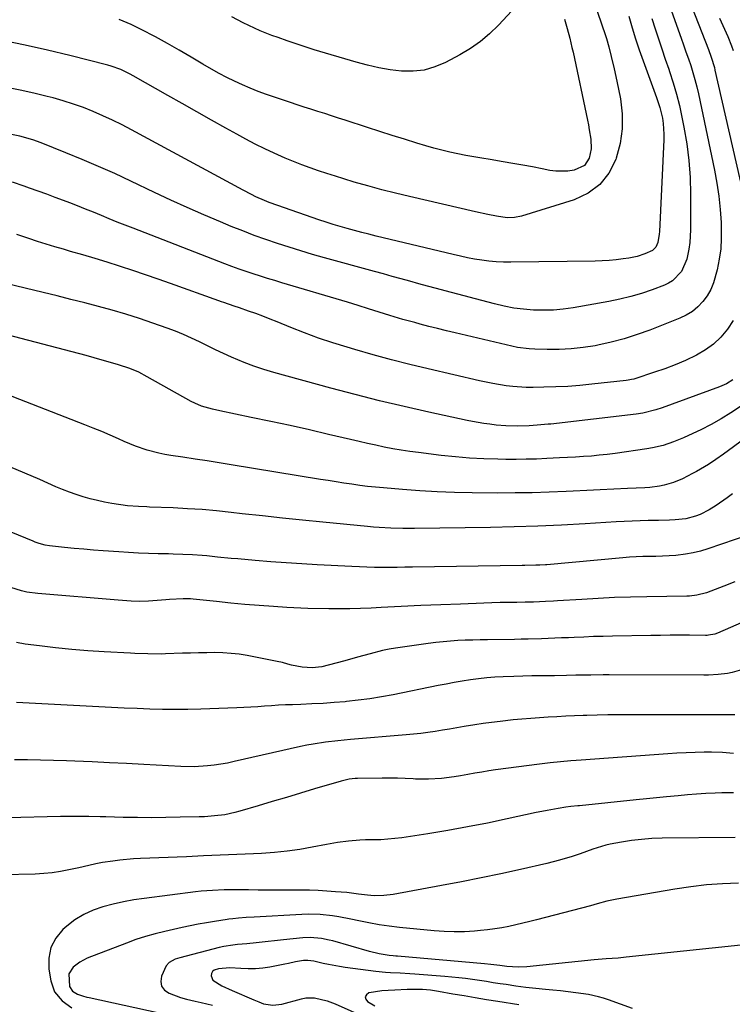
# Model space of a CAD drawing. Units: inches. Extents: x 1862609 to 1867879, y 426516 to 431837.
# Drawn here: x 1864637 to 1864893, y 427106 to 427460 of the extents above; entities that cross this region are included whole.
import ezdxf

# ---------------------------------------------------------------- set-up
doc = ezdxf.new("R2010")
doc.units = ezdxf.units.IN
doc.header["$MEASUREMENT"] = 0
doc.layers.add('7', color=7, linetype='Continuous')
doc.layers.add('8', color=7, linetype='Continuous')

msp = doc.modelspace()

# ---------------------------------------------------------------- linework, layer by layer
at = {"layer": '7', "color": 18}
for points in [[(1864875.14, 427474.05, 1772), (1864884.67, 427449.4, 1772), (1864885.67, 427446.67, 1772), (1864886.78, 427442.96, 1772), (1864887.01, 427442.02, 1772), (1864899.84, 427385.93, 1772)], [(1864871.34, 427463.21, 1774), (1864874.82, 427453.55, 1774), (1864875.7, 427451.07, 1774), (1864876.57, 427448.59, 1774), (1864877.43, 427446.1, 1774), (1864878.27, 427443.61, 1774), (1864879.06, 427441.11, 1774), (1864879.8, 427438.59, 1774), (1864880.44, 427436.04, 1774), (1864881.03, 427433.48, 1774), (1864886.86, 427406.01, 1774), (1864887.73, 427401.33, 1774), (1864888.44, 427396.62, 1774), (1864888.91, 427391.88, 1774), (1864889.21, 427387.13, 1774), (1864889.29, 427385.21, 1774), (1864889.28, 427381.41, 1774), (1864889.07, 427377.64, 1774), (1864888.55, 427373.89, 1774), (1864887.82, 427370.16, 1774), (1864886.51, 427365.39, 1774), (1864885.51, 427363.01, 1774), (1864884.2, 427360.78, 1774), (1864882.66, 427358.67, 1774), (1864880.84, 427356.8, 1774), (1864878.87, 427355.15, 1774), (1864876.68, 427353.8, 1774), (1864874.33, 427352.67, 1774), (1864863.56, 427348.43, 1774), (1864858.99, 427346.77, 1774), (1864854.36, 427345.28, 1774), (1864849.66, 427344.06, 1774), (1864844.91, 427343, 1774), (1864843.85, 427342.79, 1774), (1864839.58, 427342.11, 1774), (1864835.29, 427341.62, 1774), (1864830.98, 427341.41, 1774), (1864826.66, 427341.39, 1774), (1864822.18, 427341.52, 1774), (1864820.09, 427341.64, 1774), (1864815.95, 427342.18, 1774), (1864813.9, 427342.6, 1774), (1864793.48, 427347.43, 1774), (1864790.34, 427348.19, 1774), (1864787.21, 427348.96, 1774), (1864784.07, 427349.76, 1774), (1864780.95, 427350.58, 1774), (1864779.02, 427351.1, 1774), (1864774.71, 427352.28, 1774), (1864769.97, 427353.64, 1774), (1864768.06, 427354.22, 1774), (1864764.25, 427355.42, 1774), (1864762.36, 427356.04, 1774), (1864758.56, 427357.28, 1774), (1864754.74, 427358.45, 1774), (1864731.2, 427365.43, 1774), (1864728.61, 427366.21, 1774), (1864726.03, 427367.01, 1774), (1864723.44, 427367.82, 1774), (1864720.87, 427368.65, 1774), (1864718.3, 427369.51, 1774), (1864715.75, 427370.39, 1774), (1864713.2, 427371.32, 1774), (1864710.67, 427372.27, 1774), (1864677.6, 427385.05, 1774), (1864674.74, 427386.17, 1774), (1864671.89, 427387.3, 1774), (1864669.04, 427388.46, 1774), (1864666.21, 427389.64, 1774), (1864663.37, 427390.81, 1774), (1864660.52, 427391.97, 1774), (1864657.66, 427393.09, 1774), (1864654.8, 427394.2, 1774), (1864652.63, 427395.02, 1774), (1864649.58, 427396.17, 1774), (1864646.52, 427397.3, 1774), (1864643.46, 427398.42, 1774), (1864640.39, 427399.52, 1774), (1864638.4, 427400.23, 1774), (1864634.23, 427401.64, 1774)], [(1864813.9, 427463.36, 1784), (1864809.07, 427458.16, 1784), (1864805.92, 427455.1, 1784), (1864802.58, 427452.26, 1784), (1864798.98, 427449.77, 1784), (1864795.21, 427447.52, 1784), (1864790, 427444.75, 1784), (1864786.23, 427443.16, 1784), (1864782.36, 427442.03, 1784), (1864778.36, 427441.59, 1784), (1864774.26, 427441.61, 1784), (1864770.11, 427442.13, 1784), (1864765.99, 427442.81, 1784), (1864761.92, 427443.73, 1784), (1864757.89, 427444.81, 1784), (1864742.83, 427449.32, 1784), (1864739.54, 427450.34, 1784), (1864736.27, 427451.4, 1784), (1864733.02, 427452.53, 1784), (1864729.78, 427453.69, 1784), (1864727.59, 427454.5, 1784), (1864723.36, 427456.18, 1784), (1864719.21, 427458.07, 1784), (1864717.17, 427459.07, 1784), (1864713.11, 427461.14, 1784)], [(1864864.3, 427460.52, 1776), (1864865.47, 427456.87, 1776), (1864866.68, 427453.24, 1776), (1864867.9, 427449.61, 1776), (1864869.14, 427445.98, 1776), (1864870.39, 427442.36, 1776), (1864870.67, 427441.54, 1776), (1864871.99, 427437.48, 1776), (1864873.18, 427433.4, 1776), (1864874.21, 427429.27, 1776), (1864875.12, 427425.11, 1776), (1864875.84, 427421.5, 1776), (1864876.84, 427415.49, 1776), (1864877.61, 427409.46, 1776), (1864878.02, 427403.4, 1776), (1864878.2, 427397.31, 1776), (1864878.19, 427384.55, 1776), (1864877.93, 427379.9, 1776), (1864877.59, 427377.6, 1776), (1864876.83, 427373.91, 1776), (1864874.96, 427369.54, 1776), (1864871.69, 427366.09, 1776), (1864870.34, 427365.29, 1776), (1864868.89, 427364.61, 1776), (1864864.36, 427362.92, 1776), (1864860.54, 427361.61, 1776), (1864856.68, 427360.45, 1776), (1864852.76, 427359.5, 1776), (1864848.81, 427358.7, 1776), (1864835.92, 427356.46, 1776), (1864832.38, 427355.96, 1776), (1864828.84, 427355.63, 1776), (1864825.28, 427355.54, 1776), (1864821.72, 427355.6, 1776), (1864818.16, 427355.9, 1776), (1864814.62, 427356.34, 1776), (1864811.13, 427357.01, 1776), (1864807.65, 427357.82, 1776), (1864789.96, 427362.53, 1776), (1864786.78, 427363.38, 1776), (1864783.59, 427364.24, 1776), (1864780.41, 427365.11, 1776), (1864777.24, 427365.99, 1776), (1864774.06, 427366.87, 1776), (1864770.88, 427367.75, 1776), (1864767.71, 427368.62, 1776), (1864764.53, 427369.5, 1776), (1864746.46, 427374.46, 1776), (1864742.21, 427375.67, 1776), (1864737.96, 427376.91, 1776), (1864733.74, 427378.22, 1776), (1864729.53, 427379.57, 1776), (1864725.35, 427381, 1776), (1864721.19, 427382.5, 1776), (1864717.06, 427384.09, 1776), (1864712.96, 427385.75, 1776), (1864709.1, 427387.37, 1776), (1864703.1, 427389.92, 1776), (1864697.13, 427392.54, 1776), (1864691.2, 427395.24, 1776), (1864685.3, 427398, 1776), (1864676.78, 427402.06, 1776), (1864671, 427404.75, 1776), (1864665.18, 427407.36, 1776), (1864659.32, 427409.85, 1776), (1864653.42, 427412.27, 1776), (1864644.59, 427415.8, 1776), (1864641.54, 427416.91, 1776), (1864636.86, 427418.21, 1776), (1864632.09, 427419.21, 1776)], [(1864856.06, 427461.44, 1778), (1864857.18, 427457.24, 1778), (1864858.37, 427453.24, 1778), (1864859.7, 427449.29, 1778), (1864860.17, 427447.98, 1778), (1864866.02, 427432.16, 1778), (1864867.18, 427428.55, 1778), (1864868.07, 427424.73, 1778), (1864868.37, 427422.79, 1778), (1864868.64, 427418.9, 1778), (1864868.61, 427416.93, 1778), (1864866.99, 427383.87, 1778), (1864866.93, 427383, 1778), (1864866.42, 427379.92, 1778), (1864865.73, 427378.29, 1778), (1864864.52, 427377.02, 1778), (1864861.8, 427375.84, 1778), (1864858.95, 427374.94, 1778), (1864856.02, 427374.34, 1778), (1864853.98, 427374.04, 1778), (1864851.47, 427373.72, 1778), (1864848.96, 427373.46, 1778), (1864846.44, 427373.31, 1778), (1864843.91, 427373.23, 1778), (1864813.5, 427372.84, 1778), (1864810.89, 427372.87, 1778), (1864808.28, 427372.98, 1778), (1864805.68, 427373.23, 1778), (1864803.09, 427373.57, 1778), (1864800.51, 427374, 1778), (1864797.94, 427374.47, 1778), (1864795.38, 427375.01, 1778), (1864792.82, 427375.59, 1778), (1864765.05, 427382.27, 1778), (1864762.46, 427382.91, 1778), (1864759.87, 427383.56, 1778), (1864757.29, 427384.25, 1778), (1864754.71, 427384.96, 1778), (1864752.14, 427385.7, 1778), (1864749.58, 427386.47, 1778), (1864747.04, 427387.29, 1778), (1864744.51, 427388.14, 1778), (1864729.76, 427393.21, 1778), (1864726.54, 427394.39, 1778), (1864724.96, 427395.04, 1778), (1864721.82, 427396.43, 1778), (1864720.27, 427397.17, 1778), (1864717.22, 427398.75, 1778), (1864677.03, 427420.48, 1778), (1864673.64, 427422.25, 1778), (1864670.22, 427423.95, 1778), (1864666.76, 427425.56, 1778), (1864663.26, 427427.09, 1778), (1864659.71, 427428.5, 1778), (1864656.12, 427429.8, 1778), (1864652.48, 427430.95, 1778), (1864648.81, 427431.98, 1778), (1864646.64, 427432.54, 1778), (1864641.84, 427433.72, 1778), (1864637.02, 427434.81, 1778), (1864632.18, 427435.78, 1778)], [(1864832.86, 427460.3, 1782), (1864833.83, 427456.93, 1782), (1864834.73, 427453.55, 1782), (1864835.54, 427450.14, 1782), (1864835.92, 427448.43, 1782), (1864841.09, 427424, 1782), (1864841.44, 427422.28, 1782), (1864841.77, 427420.55, 1782), (1864842.36, 427417.09, 1782), (1864842.49, 427413.65, 1782), (1864841.77, 427410.34, 1782), (1864840.04, 427407.72, 1782), (1864836.28, 427406.03, 1782), (1864834.09, 427405.67, 1782), (1864829.72, 427405.6, 1782), (1864827.53, 427405.9, 1782), (1864824.88, 427406.45, 1782), (1864821.35, 427407.15, 1782), (1864817.82, 427407.82, 1782), (1864814.28, 427408.44, 1782), (1864810.74, 427409.03, 1782), (1864806.08, 427409.78, 1782), (1864803.17, 427410.26, 1782), (1864800.25, 427410.77, 1782), (1864797.34, 427411.3, 1782), (1864794.44, 427411.86, 1782), (1864791.55, 427412.48, 1782), (1864788.67, 427413.15, 1782), (1864785.82, 427413.92, 1782), (1864782.98, 427414.74, 1782), (1864779.75, 427415.72, 1782), (1864775.3, 427417.09, 1782), (1864770.87, 427418.48, 1782), (1864766.44, 427419.89, 1782), (1864762.02, 427421.32, 1782), (1864753.98, 427423.94, 1782), (1864751.51, 427424.74, 1782), (1864749.04, 427425.54, 1782), (1864746.56, 427426.33, 1782), (1864744.09, 427427.12, 1782), (1864741.61, 427427.92, 1782), (1864739.14, 427428.71, 1782), (1864736.67, 427429.52, 1782), (1864734.21, 427430.34, 1782), (1864728.52, 427432.23, 1782), (1864725.58, 427433.25, 1782), (1864722.67, 427434.32, 1782), (1864719.79, 427435.48, 1782), (1864716.93, 427436.69, 1782), (1864714.12, 427437.99, 1782), (1864711.33, 427439.36, 1782), (1864708.59, 427440.82, 1782), (1864705.89, 427442.34, 1782), (1864702.74, 427444.19, 1782), (1864698.48, 427446.67, 1782), (1864694.22, 427449.14, 1782), (1864689.94, 427451.57, 1782), (1864685.64, 427453.99, 1782), (1864685.17, 427454.26, 1782), (1864681.06, 427456.42, 1782), (1864676.88, 427458.45, 1782), (1864672.61, 427460.25, 1782)], [(1864893.59, 427351.81, 1772), (1864891.56, 427348.71, 1772), (1864889.15, 427345.91, 1772), (1864886.52, 427343.38, 1772), (1864883.56, 427341.25, 1772), (1864880.37, 427339.39, 1772), (1864876.36, 427337.51, 1772), (1864872.72, 427335.94, 1772), (1864869.01, 427334.53, 1772), (1864865.26, 427333.23, 1772), (1864858.16, 427330.93, 1772), (1864857.77, 427330.81, 1772), (1864856.99, 427330.59, 1772), (1864855.8, 427330.34, 1772), (1864855, 427330.23, 1772), (1864842.73, 427328.9, 1772), (1864838.4, 427328.49, 1772), (1864834.06, 427328.17, 1772), (1864829.72, 427327.96, 1772), (1864825.37, 427327.83, 1772), (1864821.53, 427327.77, 1772), (1864819.1, 427327.79, 1772), (1864814.26, 427328.09, 1772), (1864811.85, 427328.38, 1772), (1864807.05, 427329.17, 1772), (1864802.29, 427330.16, 1772), (1864783.82, 427334.46, 1772), (1864777.18, 427336.06, 1772), (1864770.56, 427337.74, 1772), (1864763.97, 427339.54, 1772), (1864757.4, 427341.41, 1772), (1864754.61, 427342.24, 1772), (1864749.47, 427343.83, 1772), (1864744.38, 427345.54, 1772), (1864739.34, 427347.39, 1772), (1864734.34, 427349.36, 1772), (1864729.46, 427351.35, 1772), (1864726.92, 427352.37, 1772), (1864724.36, 427353.37, 1772), (1864721.79, 427354.33, 1772), (1864719.2, 427355.26, 1772), (1864715.87, 427356.43, 1772), (1864714.02, 427357.07, 1772), (1864710.31, 427358.3, 1772), (1864709.39, 427358.62, 1772), (1864708.47, 427358.95, 1772), (1864691.09, 427365.19, 1772), (1864686.6, 427366.78, 1772), (1864682.09, 427368.34, 1772), (1864677.57, 427369.85, 1772), (1864673.04, 427371.33, 1772), (1864672.73, 427371.43, 1772), (1864668.34, 427372.81, 1772), (1864663.94, 427374.17, 1772), (1864659.53, 427375.48, 1772), (1864655.12, 427376.76, 1772), (1864652.54, 427377.49, 1772), (1864649.41, 427378.41, 1772), (1864646.29, 427379.35, 1772), (1864643.18, 427380.33, 1772), (1864640.08, 427381.34, 1772), (1864635.83, 427382.78, 1772)], [(1864896.15, 427320.94, 1768), (1864892.72, 427318.62, 1768), (1864889.21, 427316.44, 1768), (1864885.6, 427314.43, 1768), (1864881.91, 427312.56, 1768), (1864877.52, 427310.46, 1768), (1864875.72, 427309.64, 1768), (1864872.06, 427308.16, 1768), (1864868.31, 427306.93, 1768), (1864864.48, 427306.02, 1768), (1864862.54, 427305.69, 1768), (1864851.1, 427304.04, 1768), (1864848.25, 427303.67, 1768), (1864845.39, 427303.34, 1768), (1864842.53, 427303.09, 1768), (1864839.66, 427302.88, 1768), (1864836.78, 427302.72, 1768), (1864833.91, 427302.56, 1768), (1864831.04, 427302.4, 1768), (1864826.51, 427302.16, 1768), (1864822.81, 427302, 1768), (1864819.11, 427301.9, 1768), (1864815.41, 427301.86, 1768), (1864811.71, 427301.88, 1768), (1864808.9, 427301.92, 1768), (1864803.79, 427302.08, 1768), (1864798.7, 427302.35, 1768), (1864793.61, 427302.77, 1768), (1864788.53, 427303.31, 1768), (1864780.26, 427304.32, 1768), (1864777.18, 427304.74, 1768), (1864774.12, 427305.2, 1768), (1864771.06, 427305.73, 1768), (1864768.02, 427306.31, 1768), (1864764.98, 427306.95, 1768), (1864761.95, 427307.6, 1768), (1864758.92, 427308.28, 1768), (1864755.9, 427308.99, 1768), (1864747.97, 427310.87, 1768), (1864741.04, 427312.49, 1768), (1864734.09, 427314.05, 1768), (1864727.13, 427315.55, 1768), (1864720.15, 427317.01, 1768), (1864708.87, 427319.3, 1768), (1864706.21, 427319.91, 1768), (1864702.28, 427321.08, 1768), (1864699.78, 427322.14, 1768), (1864698.56, 427322.77, 1768), (1864682.66, 427331.6, 1768), (1864679.63, 427333.23, 1768), (1864676.46, 427334.55, 1768), (1864672.33, 427335.87, 1768), (1864669.44, 427336.77, 1768), (1864666.54, 427337.64, 1768), (1864663.63, 427338.46, 1768), (1864660.7, 427339.24, 1768), (1864629.44, 427347.37, 1768)], [(1864909.45, 427318.02, 1766), (1864890.02, 427303.71, 1766), (1864887.35, 427301.82, 1766), (1864884.62, 427300.03, 1766), (1864881.82, 427298.35, 1766), (1864880.39, 427297.56, 1766), (1864878.95, 427296.79, 1766), (1864875.31, 427294.92, 1766), (1864872.1, 427293.52, 1766), (1864868.73, 427292.55, 1766), (1864867, 427292.22, 1766), (1864863.52, 427291.77, 1766), (1864861.76, 427291.66, 1766), (1864855.51, 427291.39, 1766), (1864850.62, 427291.18, 1766), (1864845.73, 427290.95, 1766), (1864840.84, 427290.71, 1766), (1864835.95, 427290.47, 1766), (1864833.46, 427290.34, 1766), (1864827.33, 427290.07, 1766), (1864821.19, 427289.87, 1766), (1864815.05, 427289.78, 1766), (1864808.91, 427289.76, 1766), (1864799.59, 427289.82, 1766), (1864793.31, 427289.93, 1766), (1864787.04, 427290.15, 1766), (1864780.77, 427290.52, 1766), (1864774.51, 427290.99, 1766), (1864767.69, 427291.58, 1766), (1864764.84, 427291.86, 1766), (1864762, 427292.17, 1766), (1864759.16, 427292.53, 1766), (1864756.33, 427292.92, 1766), (1864753.51, 427293.34, 1766), (1864750.68, 427293.77, 1766), (1864747.86, 427294.22, 1766), (1864745.03, 427294.67, 1766), (1864712.95, 427299.91, 1766), (1864708.61, 427300.61, 1766), (1864704.26, 427301.3, 1766), (1864699.91, 427301.97, 1766), (1864695.56, 427302.63, 1766), (1864691.25, 427303.28, 1766), (1864689.07, 427303.66, 1766), (1864686.9, 427304.1, 1766), (1864682.63, 427305.23, 1766), (1864678.44, 427306.66, 1766), (1864674.35, 427308.36, 1766), (1864672.39, 427309.26, 1766), (1864669.38, 427310.6, 1766), (1864666.35, 427311.9, 1766), (1864663.3, 427313.16, 1766), (1864660.24, 427314.37, 1766), (1864631.91, 427325.34, 1766)], [(1864893.35, 427289.48, 1764), (1864891.41, 427288.06, 1764), (1864887.46, 427285.31, 1764), (1864884.95, 427283.7, 1764), (1864881.73, 427282.09, 1764), (1864880.05, 427281.43, 1764), (1864876.57, 427280.5, 1764), (1864872.66, 427280.07, 1764), (1864870.68, 427280, 1764), (1864866.72, 427279.89, 1764), (1864862.96, 427279.82, 1764), (1864860.09, 427279.76, 1764), (1864857.22, 427279.66, 1764), (1864854.35, 427279.53, 1764), (1864851.48, 427279.37, 1764), (1864840.25, 427278.67, 1764), (1864831.76, 427278.21, 1764), (1864823.27, 427277.82, 1764), (1864814.78, 427277.56, 1764), (1864806.28, 427277.39, 1764), (1864778.89, 427277.01, 1764), (1864774.65, 427277.01, 1764), (1864770.42, 427277.13, 1764), (1864766.2, 427277.37, 1764), (1864764.08, 427277.53, 1764), (1864761.98, 427277.72, 1764), (1864745.85, 427279.26, 1764), (1864738.61, 427279.97, 1764), (1864731.37, 427280.71, 1764), (1864724.14, 427281.5, 1764), (1864716.91, 427282.31, 1764), (1864712.87, 427282.78, 1764), (1864707.66, 427283.32, 1764), (1864702.45, 427283.79, 1764), (1864697.22, 427284.13, 1764), (1864691.99, 427284.39, 1764), (1864683.52, 427284.72, 1764), (1864682.52, 427284.76, 1764), (1864679.54, 427284.86, 1764), (1864675.58, 427285.21, 1764), (1864669.91, 427286.05, 1764), (1864667.32, 427286.5, 1764), (1864664.75, 427287.02, 1764), (1864662.2, 427287.65, 1764), (1864659.67, 427288.37, 1764), (1864657.18, 427289.18, 1764), (1864654.7, 427290.05, 1764), (1864652.26, 427291.01, 1764), (1864649.84, 427292.03, 1764), (1864644, 427294.61, 1764), (1864638.67, 427296.93, 1764), (1864633.31, 427299.19, 1764)], [(1864899.22, 427274.77, 1762), (1864884.46, 427269.65, 1762), (1864881.82, 427268.84, 1762), (1864879.15, 427268.18, 1762), (1864876.43, 427267.72, 1762), (1864872.9, 427267.33, 1762), (1864870.52, 427267.17, 1762), (1864865.77, 427266.97, 1762), (1864861.01, 427266.89, 1762), (1864856.26, 427266.66, 1762), (1864853.89, 427266.47, 1762), (1864826.45, 427263.96, 1762), (1864825.97, 427263.91, 1762), (1864824.04, 427263.79, 1762), (1864822.6, 427263.75, 1762), (1864818.61, 427263.71, 1762), (1864817.62, 427263.7, 1762), (1864778.13, 427263.08, 1762), (1864775.41, 427263.04, 1762), (1864772.68, 427263.01, 1762), (1864769.95, 427263, 1762), (1864767.22, 427262.99, 1762), (1864764.5, 427263.01, 1762), (1864761.77, 427263.06, 1762), (1864759.04, 427263.15, 1762), (1864756.32, 427263.27, 1762), (1864743.88, 427263.94, 1762), (1864738.3, 427264.26, 1762), (1864732.73, 427264.62, 1762), (1864727.17, 427265.04, 1762), (1864721.6, 427265.5, 1762), (1864715.35, 427266.04, 1762), (1864712.92, 427266.25, 1762), (1864708.04, 427266.71, 1762), (1864704.21, 427267.1, 1762), (1864702.47, 427267.26, 1762), (1864699, 427267.52, 1762), (1864695.52, 427267.68, 1762), (1864692.04, 427267.8, 1762), (1864690.3, 427267.84, 1762), (1864686.67, 427267.92, 1762), (1864683.12, 427268.03, 1762), (1864679.56, 427268.17, 1762), (1864676.01, 427268.36, 1762), (1864672.47, 427268.58, 1762), (1864666.87, 427268.97, 1762), (1864663.38, 427269.23, 1762), (1864659.9, 427269.52, 1762), (1864656.42, 427269.83, 1762), (1864652.94, 427270.17, 1762), (1864647.5, 427270.73, 1762), (1864646, 427270.96, 1762), (1864643.82, 427271.59, 1762), (1864642.39, 427272.11, 1762), (1864641.68, 427272.39, 1762), (1864620.98, 427280.89, 1762)], [(1864915.13, 427251.14, 1758), (1864887.97, 427239.35, 1758), (1864886.92, 427238.97, 1758), (1864884.71, 427238.57, 1758), (1864884.15, 427238.53, 1758), (1864883.59, 427238.52, 1758), (1864877.79, 427238.57, 1758), (1864874.32, 427238.58, 1758), (1864870.86, 427238.58, 1758), (1864867.39, 427238.54, 1758), (1864863.93, 427238.49, 1758), (1864850.18, 427238.24, 1758), (1864846.72, 427238.16, 1758), (1864843.26, 427238.07, 1758), (1864839.79, 427237.94, 1758), (1864836.33, 427237.8, 1758), (1864834.25, 427237.7, 1758), (1864831.83, 427237.6, 1758), (1864826.99, 427237.41, 1758), (1864824.57, 427237.32, 1758), (1864819.73, 427237.19, 1758), (1864817.31, 427237.14, 1758), (1864814.89, 427237.1, 1758), (1864805.18, 427236.97, 1758), (1864802.51, 427236.92, 1758), (1864799.83, 427236.85, 1758), (1864797.16, 427236.75, 1758), (1864794.49, 427236.63, 1758), (1864791.82, 427236.46, 1758), (1864789.16, 427236.24, 1758), (1864786.5, 427235.94, 1758), (1864783.85, 427235.6, 1758), (1864772.04, 427233.9, 1758), (1864769.72, 427233.52, 1758), (1864767.42, 427233.07, 1758), (1864762.87, 427231.93, 1758), (1864758.35, 427230.65, 1758), (1864753.82, 427229.4, 1758), (1864747.82, 427227.77, 1758), (1864745.52, 427227.25, 1758), (1864742.01, 427226.89, 1758), (1864738.5, 427227.13, 1758), (1864734.58, 427227.8, 1758), (1864733.29, 427228.13, 1758), (1864731.39, 427228.72, 1758), (1864730.74, 427228.88, 1758), (1864730.09, 427229.02, 1758), (1864718.62, 427231.24, 1758), (1864715.75, 427231.71, 1758), (1864712.86, 427232.06, 1758), (1864709.96, 427232.25, 1758), (1864707.05, 427232.32, 1758), (1864704.12, 427232.29, 1758), (1864701.2, 427232.25, 1758), (1864698.28, 427232.17, 1758), (1864695.36, 427232.08, 1758), (1864689.24, 427231.86, 1758), (1864687.68, 427231.82, 1758), (1864682.98, 427231.85, 1758), (1864678.29, 427232.04, 1758), (1864676.72, 427232.11, 1758), (1864667.16, 427232.58, 1758), (1864661.35, 427232.94, 1758), (1864655.54, 427233.4, 1758), (1864649.75, 427234, 1758), (1864643.96, 427234.71, 1758), (1864638.78, 427235.41, 1758), (1864635.63, 427235.96, 1758)], [(1864896.5, 427226.11, 1756), (1864893.22, 427225.15, 1756), (1864891.54, 427224.82, 1756), (1864888.13, 427224.4, 1756), (1864884.71, 427224.21, 1756), (1864882.99, 427224.18, 1756), (1864848.93, 427224.3, 1756), (1864846.74, 427224.3, 1756), (1864842.36, 427224.26, 1756), (1864840.17, 427224.22, 1756), (1864836.88, 427224.15, 1756), (1864833.6, 427224.07, 1756), (1864829.22, 427224.01, 1756), (1864824.3, 427223.97, 1756), (1864821.06, 427223.92, 1756), (1864817.82, 427223.86, 1756), (1864814.59, 427223.76, 1756), (1864810.78, 427223.62, 1756), (1864807.83, 427223.46, 1756), (1864804.88, 427223.22, 1756), (1864801.94, 427222.9, 1756), (1864799.01, 427222.51, 1756), (1864796.08, 427222.05, 1756), (1864793.17, 427221.56, 1756), (1864790.25, 427221.02, 1756), (1864787.35, 427220.46, 1756), (1864771.15, 427217.16, 1756), (1864766.99, 427216.38, 1756), (1864762.81, 427215.7, 1756), (1864758.62, 427215.16, 1756), (1864754.41, 427214.71, 1756), (1864753.97, 427214.66, 1756), (1864749.97, 427214.34, 1756), (1864745.97, 427214.06, 1756), (1864741.97, 427213.84, 1756), (1864737.96, 427213.67, 1756), (1864734.94, 427213.57, 1756), (1864732.44, 427213.48, 1756), (1864729.94, 427213.36, 1756), (1864727.44, 427213.21, 1756), (1864724.95, 427213.04, 1756), (1864722.45, 427212.86, 1756), (1864719.95, 427212.71, 1756), (1864717.45, 427212.58, 1756), (1864714.95, 427212.47, 1756), (1864701.95, 427211.97, 1756), (1864697.37, 427211.84, 1756), (1864692.79, 427211.79, 1756), (1864688.2, 427211.84, 1756), (1864683.62, 427211.97, 1756), (1864679.04, 427212.16, 1756), (1864674.46, 427212.36, 1756), (1864669.87, 427212.57, 1756), (1864665.29, 427212.8, 1756), (1864635.67, 427214.32, 1756)], [(1864894.11, 427209.92, 1754), (1864891.12, 427209.92, 1754), (1864888.13, 427209.92, 1754), (1864885.14, 427209.93, 1754), (1864882.15, 427209.93, 1754), (1864856, 427209.95, 1754), (1864852.22, 427209.93, 1754), (1864848.43, 427209.89, 1754), (1864844.65, 427209.8, 1754), (1864840.86, 427209.69, 1754), (1864839.6, 427209.64, 1754), (1864836.45, 427209.52, 1754), (1864833.3, 427209.39, 1754), (1864830.14, 427209.24, 1754), (1864826.99, 427209.08, 1754), (1864823.84, 427208.89, 1754), (1864820.7, 427208.66, 1754), (1864817.55, 427208.38, 1754), (1864814.42, 427208.07, 1754), (1864809.68, 427207.55, 1754), (1864806.64, 427207.19, 1754), (1864803.6, 427206.8, 1754), (1864800.58, 427206.34, 1754), (1864796.72, 427205.7, 1754), (1864794.12, 427205.26, 1754), (1864791.52, 427204.82, 1754), (1864788.92, 427204.39, 1754), (1864786.32, 427203.97, 1754), (1864783.72, 427203.59, 1754), (1864781.11, 427203.24, 1754), (1864778.49, 427202.95, 1754), (1864775.87, 427202.69, 1754), (1864755.86, 427200.99, 1754), (1864751.35, 427200.56, 1754), (1864746.84, 427200.05, 1754), (1864742.36, 427199.39, 1754), (1864740.13, 427198.96, 1754), (1864737.91, 427198.5, 1754), (1864713.97, 427193.08, 1754), (1864711.6, 427192.58, 1754), (1864706.83, 427191.8, 1754), (1864704.43, 427191.51, 1754), (1864699.61, 427191.2, 1754), (1864694.78, 427191.29, 1754), (1864681.45, 427192.05, 1754), (1864675.26, 427192.39, 1754), (1864669.07, 427192.7, 1754), (1864662.88, 427192.97, 1754), (1864656.68, 427193.22, 1754), (1864653.64, 427193.34, 1754), (1864648.97, 427193.49, 1754), (1864644.29, 427193.62, 1754), (1864639.61, 427193.7, 1754), (1864634.93, 427193.76, 1754)], [(1864893.68, 427196.02, 1752), (1864889.73, 427196.34, 1752), (1864885.76, 427196.44, 1752), (1864883.17, 427196.43, 1752), (1864879.89, 427196.38, 1752), (1864876.61, 427196.29, 1752), (1864873.33, 427196.13, 1752), (1864870.05, 427195.92, 1752), (1864838.88, 427193.62, 1752), (1864837, 427193.48, 1752), (1864835.13, 427193.33, 1752), (1864831.38, 427193.02, 1752), (1864827.65, 427192.65, 1752), (1864823.92, 427192.19, 1752), (1864808.08, 427190.08, 1752), (1864805.59, 427189.72, 1752), (1864803.09, 427189.33, 1752), (1864800.61, 427188.9, 1752), (1864798.13, 427188.45, 1752), (1864795.46, 427187.96, 1752), (1864793.16, 427187.59, 1752), (1864788.56, 427187.03, 1752), (1864783.93, 427186.75, 1752), (1864779.29, 427186.82, 1752), (1864778.35, 427186.86, 1752), (1864775.56, 427186.98, 1752), (1864772.78, 427187.07, 1752), (1864769.98, 427187.09, 1752), (1864767.19, 427187.09, 1752), (1864758.31, 427186.98, 1752), (1864757.57, 427186.95, 1752), (1864755.36, 427186.74, 1752), (1864752.48, 427186.1, 1752), (1864742.93, 427183.26, 1752), (1864737.85, 427181.74, 1752), (1864732.76, 427180.22, 1752), (1864727.68, 427178.7, 1752), (1864722.6, 427177.19, 1752), (1864715.97, 427175.21, 1752), (1864714.19, 427174.72, 1752), (1864710.59, 427173.98, 1752), (1864706.93, 427173.53, 1752), (1864703.26, 427173.26, 1752), (1864701.41, 427173.19, 1752), (1864694.6, 427173.03, 1752), (1864689.45, 427172.94, 1752), (1864684.3, 427172.9, 1752), (1864679.15, 427172.93, 1752), (1864674.01, 427173.02, 1752), (1864667.79, 427173.16, 1752), (1864665.75, 427173.21, 1752), (1864661.67, 427173.3, 1752), (1864657.58, 427173.36, 1752), (1864653.5, 427173.35, 1752), (1864651.45, 427173.31, 1752), (1864632.42, 427172.82, 1752)], [(1864894.22, 427165.76, 1748), (1864867.96, 427165.49, 1748), (1864864.29, 427165.36, 1748), (1864860.62, 427165.1, 1748), (1864856.97, 427164.65, 1748), (1864853.33, 427164.08, 1748), (1864849.27, 427163.33, 1748), (1864847.69, 427163, 1748), (1864843.05, 427161.59, 1748), (1864838.48, 427159.92, 1748), (1864835.57, 427158.93, 1748), (1864831.09, 427157.55, 1748), (1864828.82, 427156.95, 1748), (1864826.54, 427156.4, 1748), (1864817, 427154.26, 1748), (1864809.93, 427152.71, 1748), (1864802.84, 427151.22, 1748), (1864795.75, 427149.82, 1748), (1864788.64, 427148.47, 1748), (1864771.23, 427145.26, 1748), (1864767.8, 427144.84, 1748), (1864764.34, 427144.82, 1748), (1864761.94, 427144.97, 1748), (1864758.74, 427145.37, 1748), (1864754.48, 427145.91, 1748), (1864750.41, 427146.25, 1748), (1864747.3, 427146.48, 1748), (1864744.19, 427146.65, 1748), (1864741.07, 427146.75, 1748), (1864737.96, 427146.8, 1748), (1864732.83, 427146.82, 1748), (1864729.42, 427146.83, 1748), (1864726.01, 427146.85, 1748), (1864722.61, 427146.86, 1748), (1864719.2, 427146.88, 1748), (1864714.35, 427146.9, 1748), (1864710.42, 427146.87, 1748), (1864706.24, 427146.74, 1748), (1864702.15, 427146.43, 1748), (1864700.12, 427146.21, 1748), (1864681.66, 427143.83, 1748), (1864677.9, 427143.27, 1748), (1864674.16, 427142.61, 1748), (1864670.45, 427141.79, 1748), (1864666.77, 427140.87, 1748), (1864663.22, 427139.64, 1748), (1864659.84, 427138.1, 1748), (1864656.7, 427136.12, 1748), (1864653.73, 427133.83, 1748), (1864652.37, 427132.62, 1748), (1864649.82, 427129.51, 1748), (1864648, 427126.15, 1748), (1864647.27, 427122.38, 1748), (1864647.29, 427118.36, 1748), (1864647.96, 427114.2, 1748), (1864649.35, 427110.22, 1748), (1864652.04, 427106.97, 1748), (1864655.62, 427104.48, 1748)], [(1864895.52, 427149.35, 1746), (1864889.76, 427149.09, 1746), (1864884.01, 427148.67, 1746), (1864878.28, 427147.99, 1746), (1864872.57, 427147.15, 1746), (1864851.68, 427143.61, 1746), (1864850.49, 427143.38, 1746), (1864848.12, 427142.83, 1746), (1864844.6, 427141.84, 1746), (1864842.25, 427141.2, 1746), (1864822.84, 427136.16, 1746), (1864820.34, 427135.53, 1746), (1864817.83, 427134.92, 1746), (1864815.32, 427134.34, 1746), (1864812.81, 427133.78, 1746), (1864810.28, 427133.29, 1746), (1864807.74, 427132.86, 1746), (1864805.19, 427132.52, 1746), (1864802.63, 427132.25, 1746), (1864800.48, 427132.06, 1746), (1864796.84, 427131.84, 1746), (1864793.19, 427131.76, 1746), (1864789.55, 427131.89, 1746), (1864785.91, 427132.16, 1746), (1864773.47, 427133.43, 1746), (1864769.79, 427133.87, 1746), (1864766.13, 427134.39, 1746), (1864762.49, 427135.03, 1746), (1864758.86, 427135.75, 1746), (1864755.96, 427136.37, 1746), (1864751.6, 427137.2, 1746), (1864749.4, 427137.53, 1746), (1864744.98, 427138.01, 1746), (1864740.56, 427138.14, 1746), (1864738.34, 427138.07, 1746), (1864721.16, 427137.11, 1746), (1864718.34, 427136.94, 1746), (1864715.53, 427136.74, 1746), (1864713.47, 427136.54, 1746), (1864712.1, 427136.37, 1746), (1864711.41, 427136.27, 1746), (1864706.92, 427135.58, 1746), (1864703.99, 427135.1, 1746), (1864701.08, 427134.57, 1746), (1864698.17, 427133.99, 1746), (1864695.27, 427133.37, 1746), (1864689.05, 427131.97, 1746), (1864685.55, 427131.11, 1746), (1864682.08, 427130.14, 1746), (1864678.66, 427129.01, 1746), (1864675.27, 427127.79, 1746), (1864661.14, 427122.32, 1746), (1864658.44, 427120.95, 1746), (1864656.05, 427119.08, 1746), (1864654.49, 427116.73, 1746), (1864654.69, 427112.13, 1746), (1864655.84, 427110.44, 1746), (1864657.65, 427109.32, 1746), (1864659.35, 427108.75, 1746), (1864660.97, 427108.31, 1746), (1864661.79, 427108.12, 1746), (1864687.03, 427102.69, 1746)], [(1864896.36, 427127.02, 1744), (1864855.03, 427122.65, 1744), (1864852.16, 427122.38, 1744), (1864847.84, 427122.1, 1744), (1864844.96, 427121.87, 1744), (1864843.53, 427121.74, 1744), (1864819.27, 427119.21, 1744), (1864816.18, 427119.05, 1744), (1864812.06, 427119.31, 1744), (1864809.53, 427119.68, 1744), (1864806.4, 427120.11, 1744), (1864804.04, 427120.35, 1744), (1864772.71, 427123.04, 1744), (1864772.22, 427123.08, 1744), (1864771.23, 427123.16, 1744), (1864769.76, 427123.29, 1744), (1864766.22, 427123.86, 1744), (1864762.73, 427124.7, 1744), (1864749.47, 427128.52, 1744), (1864748.15, 427128.87, 1744), (1864745.46, 427129.42, 1744), (1864741.38, 427129.82, 1744), (1864738.65, 427129.69, 1744), (1864731.79, 427128.97, 1744), (1864729.59, 427128.73, 1744), (1864725.19, 427128.23, 1744), (1864721.95, 427127.84, 1744), (1864718.59, 427127.48, 1744), (1864715.22, 427127.22, 1744), (1864713.54, 427127.06, 1744), (1864710.22, 427126.54, 1744), (1864708.58, 427126.16, 1744), (1864694.43, 427122.51, 1744), (1864692.8, 427121.98, 1744), (1864690.57, 427120.74, 1744), (1864689.48, 427119.52, 1744), (1864687.85, 427115.87, 1744), (1864687.59, 427113.93, 1744), (1864687.87, 427112.21, 1744), (1864688.94, 427110.84, 1744), (1864690.54, 427109.71, 1744), (1864694.68, 427108.21, 1744), (1864696.78, 427107.54, 1744), (1864700.01, 427106.82, 1744), (1864702.17, 427106.37, 1744), (1864706.25, 427105.47, 1744)], [(1864857.29, 427104.25, 1742), (1864848.66, 427107.37, 1742), (1864846.9, 427107.94, 1742), (1864845.13, 427108.45, 1742), (1864841.52, 427109.2, 1742), (1864836.93, 427109.9, 1742), (1864834.17, 427110.27, 1742), (1864831.4, 427110.58, 1742), (1864828.64, 427110.85, 1742), (1864826.08, 427111.07, 1742), (1864822.51, 427111.42, 1742), (1864818.94, 427111.81, 1742), (1864815.39, 427112.28, 1742), (1864811.84, 427112.8, 1742), (1864809.72, 427113.13, 1742), (1864807.23, 427113.51, 1742), (1864804.74, 427113.89, 1742), (1864802.26, 427114.27, 1742), (1864799.77, 427114.65, 1742), (1864797.27, 427114.99, 1742), (1864794.78, 427115.3, 1742), (1864792.27, 427115.55, 1742), (1864789.77, 427115.76, 1742), (1864778.98, 427116.56, 1742), (1864777.23, 427116.69, 1742), (1864773.72, 427116.89, 1742), (1864770.22, 427117.06, 1742), (1864768.47, 427117.19, 1742), (1864764.98, 427117.56, 1742), (1864753.92, 427118.99, 1742), (1864751.94, 427119.28, 1742), (1864747.99, 427120, 1742), (1864746.03, 427120.43, 1742), (1864742.64, 427121.23, 1742), (1864740.52, 427121.54, 1742), (1864738.92, 427121.45, 1742), (1864736.09, 427120.96, 1742), (1864733.51, 427120.47, 1742), (1864732.22, 427120.22, 1742), (1864726.87, 427119.15, 1742), (1864724.26, 427118.75, 1742), (1864721.64, 427118.5, 1742), (1864719, 427118.47, 1742), (1864716.37, 427118.6, 1742), (1864712.46, 427118.9, 1742), (1864708.36, 427118.52, 1742), (1864706.79, 427118, 1742), (1864706.21, 427117.52, 1742), (1864705.89, 427116.83, 1742), (1864705.75, 427116.02, 1742), (1864706.3, 427114.38, 1742), (1864709.51, 427112.32, 1742), (1864713.21, 427110.67, 1742), (1864721.11, 427107.38, 1742), (1864721.69, 427107.12, 1742), (1864722.85, 427106.59, 1742), (1864724.59, 427105.84, 1742), (1864727.86, 427105.36, 1742), (1864731.1, 427105.73, 1742), (1864738.27, 427107.71, 1742), (1864739.79, 427108.01, 1742), (1864742.86, 427108.08, 1742), (1864747.43, 427107, 1742), (1864750.37, 427105.87, 1742), (1864762.73, 427100.43, 1742)]]:
    msp.add_polyline3d(points, dxfattribs=at)
at = {"layer": '8', "color": 18}
for points in [[(1864843.27, 427467.02, 1780), (1864847.59, 427454.45, 1780), (1864847.93, 427453.43, 1780), (1864848.8, 427450.32, 1780), (1864849.67, 427446.93, 1780), (1864850.74, 427442.48, 1780), (1864851.69, 427438.01, 1780), (1864852.96, 427431.65, 1780), (1864853.6, 427426.26, 1780), (1864853.66, 427420.9, 1780), (1864852.86, 427415.61, 1780), (1864851.5, 427410.35, 1780), (1864851.31, 427409.81, 1780), (1864848.78, 427404.96, 1780), (1864845.57, 427400.81, 1780), (1864841.32, 427397.73, 1780), (1864836.39, 427395.36, 1780), (1864817.33, 427389.43, 1780), (1864814.82, 427388.91, 1780), (1864812.25, 427388.88, 1780), (1864808.39, 427389.4, 1780), (1864805.26, 427390.02, 1780), (1864800.87, 427390.99, 1780), (1864777.05, 427396.47, 1780), (1864772.05, 427397.67, 1780), (1864767.07, 427398.94, 1780), (1864762.11, 427400.3, 1780), (1864757.17, 427401.72, 1780), (1864753.46, 427402.84, 1780), (1864750.4, 427403.78, 1780), (1864747.35, 427404.76, 1780), (1864744.31, 427405.78, 1780), (1864741.29, 427406.84, 1780), (1864738.29, 427407.96, 1780), (1864735.31, 427409.12, 1780), (1864732.35, 427410.36, 1780), (1864728.38, 427412.11, 1780), (1864724.97, 427413.7, 1780), (1864721.58, 427415.36, 1780), (1864718.24, 427417.1, 1780), (1864714.93, 427418.89, 1780), (1864711.02, 427421.08, 1780), (1864705.78, 427424.02, 1780), (1864700.54, 427426.97, 1780), (1864695.31, 427429.93, 1780), (1864690.09, 427432.9, 1780), (1864677.68, 427439.97, 1780), (1864676.58, 427440.57, 1780), (1864673.2, 427442.19, 1780), (1864669.68, 427443.46, 1780), (1864668.48, 427443.8, 1780), (1864654.87, 427447.28, 1780), (1864646.83, 427449.22, 1780), (1864638.76, 427451.02, 1780), (1864630.65, 427452.6, 1780)], [(1864888.68, 427460.74, 1770), (1864891.61, 427454.05, 1770), (1864892.96, 427450.76, 1770), (1864893.56, 427449.09, 1770)], [(1864893.38, 427330.51, 1770), (1864891.1, 427329.09, 1770), (1864888.65, 427327.99, 1770), (1864868.01, 427320.45, 1770), (1864865.72, 427319.68, 1770), (1864861.05, 427318.51, 1770), (1864858.67, 427318.15, 1770), (1864827.89, 427314.6, 1770), (1864826.93, 427314.5, 1770), (1864823.06, 427314.18, 1770), (1864820.16, 427314.01, 1770), (1864815.77, 427313.88, 1770), (1864811.79, 427313.96, 1770), (1864808.31, 427314.22, 1770), (1864805.93, 427314.5, 1770), (1864803.89, 427314.8, 1770), (1864799.81, 427315.51, 1770), (1864797.78, 427315.92, 1770), (1864784.05, 427318.89, 1770), (1864775.18, 427320.88, 1770), (1864766.33, 427322.97, 1770), (1864757.52, 427325.2, 1770), (1864748.73, 427327.54, 1770), (1864728.29, 427333.16, 1770), (1864724.67, 427334.24, 1770), (1864721.1, 427335.42, 1770), (1864717.59, 427336.77, 1770), (1864713.02, 427338.71, 1770), (1864710.12, 427340.02, 1770), (1864707.24, 427341.36, 1770), (1864704.38, 427342.74, 1770), (1864701.53, 427344.15, 1770), (1864698.67, 427345.53, 1770), (1864695.77, 427346.82, 1770), (1864692.83, 427348.01, 1770), (1864689.85, 427349.12, 1770), (1864684.77, 427350.89, 1770), (1864679.91, 427352.53, 1770), (1864675.03, 427354.09, 1770), (1864670.11, 427355.53, 1770), (1864665.16, 427356.9, 1770), (1864660.2, 427358.19, 1770), (1864655.23, 427359.46, 1770), (1864650.25, 427360.71, 1770), (1864645.27, 427361.93, 1770), (1864632.33, 427365.07, 1770)], [(1864894.11, 427257.83, 1760), (1864890.19, 427256.25, 1760), (1864883.97, 427253.86, 1760), (1864880.49, 427252.94, 1760), (1864877.79, 427252.68, 1760), (1864876.89, 427252.65, 1760), (1864862.51, 427252.43, 1760), (1864856.66, 427252.3, 1760), (1864850.81, 427252.11, 1760), (1864844.97, 427251.83, 1760), (1864839.13, 427251.49, 1760), (1864830.34, 427250.92, 1760), (1864828.89, 427250.83, 1760), (1864825.99, 427250.67, 1760), (1864821.65, 427250.49, 1760), (1864818.75, 427250.43, 1760), (1864815.69, 427250.4, 1760), (1864812.71, 427250.36, 1760), (1864809.74, 427250.3, 1760), (1864806.76, 427250.22, 1760), (1864803.79, 427250.12, 1760), (1864795.45, 427249.8, 1760), (1864788.31, 427249.52, 1760), (1864781.17, 427249.22, 1760), (1864774.03, 427248.89, 1760), (1864766.9, 427248.56, 1760), (1864763.24, 427248.37, 1760), (1864755.67, 427248.13, 1760), (1864748.11, 427248.06, 1760), (1864740.55, 427248.25, 1760), (1864732.98, 427248.61, 1760), (1864728.13, 427248.92, 1760), (1864723, 427249.29, 1760), (1864717.87, 427249.69, 1760), (1864712.75, 427250.16, 1760), (1864707.64, 427250.67, 1760), (1864699.19, 427251.57, 1760), (1864698.3, 427251.64, 1760), (1864695.62, 427251.68, 1760), (1864690.74, 427251.39, 1760), (1864689.41, 427251.29, 1760), (1864684.77, 427250.91, 1760), (1864683.21, 427250.8, 1760), (1864680.08, 427250.74, 1760), (1864676.95, 427250.84, 1760), (1864672.26, 427251.15, 1760), (1864643.3, 427253.55, 1760), (1864639.37, 427254.12, 1760), (1864637.44, 427254.59, 1760), (1864633.64, 427255.79, 1760)], [(1864893.73, 427181.88, 1750), (1864889.46, 427181.81, 1750), (1864887.06, 427181.72, 1750), (1864883.72, 427181.56, 1750), (1864880.39, 427181.36, 1750), (1864877.06, 427181.1, 1750), (1864873.74, 427180.8, 1750), (1864869.54, 427180.37, 1750), (1864865.93, 427180, 1750), (1864862.31, 427179.64, 1750), (1864858.7, 427179.27, 1750), (1864838.23, 427177.18, 1750), (1864837.61, 427177.12, 1750), (1864835.13, 427176.88, 1750), (1864833.28, 427176.63, 1750), (1864830.56, 427176.21, 1750), (1864826.62, 427175.54, 1750), (1864824.66, 427175.15, 1750), (1864822.71, 427174.75, 1750), (1864812.21, 427172.45, 1750), (1864805.1, 427170.96, 1750), (1864797.97, 427169.56, 1750), (1864790.82, 427168.3, 1750), (1864783.65, 427167.13, 1750), (1864774.29, 427165.68, 1750), (1864771.79, 427165.35, 1750), (1864769.28, 427165.11, 1750), (1864766.76, 427164.98, 1750), (1864764.23, 427164.93, 1750), (1864761.2, 427164.91, 1750), (1864759.18, 427164.83, 1750), (1864755.15, 427164.47, 1750), (1864751.14, 427163.91, 1750), (1864747.16, 427163.21, 1750), (1864742.1, 427162.24, 1750), (1864737.57, 427161.46, 1750), (1864733.02, 427160.82, 1750), (1864728.45, 427160.37, 1750), (1864723.87, 427160.06, 1750), (1864721, 427159.92, 1750), (1864714.98, 427159.64, 1750), (1864708.95, 427159.37, 1750), (1864702.92, 427159.11, 1750), (1864696.89, 427158.86, 1750), (1864680.27, 427158.18, 1750), (1864677.78, 427158.04, 1750), (1864672.81, 427157.6, 1750), (1864670.34, 427157.3, 1750), (1864666.64, 427156.78, 1750), (1864664.17, 427156.31, 1750), (1864661.72, 427155.72, 1750), (1864658.04, 427154.86, 1750), (1864654.52, 427154.07, 1750), (1864651.52, 427153.49, 1750), (1864648.5, 427153.03, 1750), (1864645.46, 427152.76, 1750), (1864642.4, 427152.6, 1750), (1864630.5, 427152.37, 1750)], [(1864816.43, 427105.56, 1740), (1864808.82, 427106.74, 1740), (1864804.78, 427107.38, 1740), (1864800.75, 427108.04, 1740), (1864796.72, 427108.73, 1740), (1864792.69, 427109.43, 1740), (1864787.48, 427110.36, 1740), (1864784.63, 427110.77, 1740), (1864781.76, 427111, 1740), (1864778.88, 427111.07, 1740), (1864776.28, 427111.03, 1740), (1864771.76, 427110.86, 1740), (1864769.44, 427110.72, 1740), (1864767.12, 427110.52, 1740), (1864762.52, 427109.84, 1740), (1864762.49, 427109.84, 1740), (1864761.58, 427109.18, 1740), (1864761.12, 427108.45, 1740), (1864761.31, 427107.6, 1740), (1864761.94, 427106.68, 1740), (1864764.62, 427105.12, 1740)]]:
    msp.add_polyline3d(points, dxfattribs=at)

doc.saveas('drawing.dxf')
